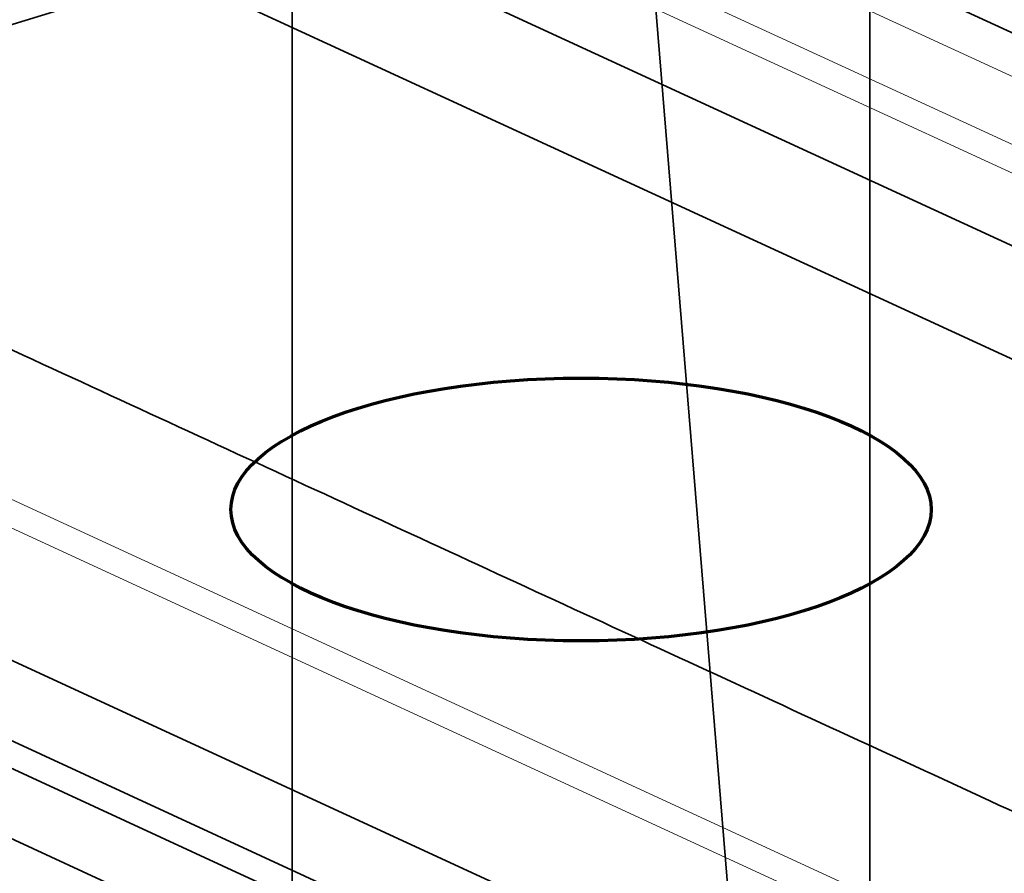
# Model space of a CAD drawing. Units: millimetres. Extents: x -333 to 937, y -262 to 705.
# Drawn here: x 165 to 171, y 29 to 33 of the extents above; entities that cross this region are included whole.
import ezdxf
from ezdxf.lldxf.tags import DXFTag

# ---------------------------------------------------------------- set-up
doc = ezdxf.new("R2010")
doc.units = ezdxf.units.MM
doc.layers.add('1', color=7, linetype='Continuous', true_color=0xffffff)
tags = doc.linetypes.add('DASHED', pattern=[25.72, 12.86, -12.86]).pattern_tags.tags
tags[6:7] = [DXFTag(74, 4), DXFTag(75, 0), DXFTag(340, '0'), DXFTag(46, 0.0), DXFTag(50, 0.0), DXFTag(44, 0.0), DXFTag(45, 0.0)]
tags[4:5] = [DXFTag(74, 4), DXFTag(75, 0), DXFTag(340, '0'), DXFTag(46, 0.0), DXFTag(50, 0.0), DXFTag(44, 0.0), DXFTag(45, 0.0)]

msp = doc.modelspace()

# ---------------------------------------------------------------- linework, layer by layer
at = {"layer": '1', "color": 252, "linetype": 'Continuous', "lineweight": 35}
for p, q in [((204.5714, 17.6978), (77.0651, 76.5155)), ((203.9509, 16.7667), (76.4447, 75.5844)), ((203.9509, 16.1179), (76.4447, 74.9356)), ((177.2264, 24.0892), (84.9422, 66.6592)), ((84.4006, 66.4485), (176.6848, 23.8784)), ((85.7583, 65.2631), (178.0426, 22.6931)), ((86.7217, 65.2199), (179.006, 22.6498)), ((172.4012, 35.7026), (-27.0843, -25.2466))]:
    msp.add_line(p, q, dxfattribs=at)
at = {"layer": '1', "color": 252, "linetype": 'Continuous', "lineweight": 13}
for p, q in [((88.29, 71.0882), (184.2353, 26.8293)), ((183.4126, 26.8195), (87.4673, 71.0784)), ((183.7965, 26.4781), (87.8512, 70.737)), ((181.0349, 23.2516), (85.0896, 67.5105)), ((181.4188, 22.9101), (85.4735, 67.169))]:
    msp.add_line(p, q, dxfattribs=at)
at = {"layer": '1', "color": 9, "linetype": 'Continuous', "lineweight": 35}
for p, q in [((166.5002, 40.3236), (166.5002, 27.8574)), ((169.8002, 27.8574), (169.8002, 40.3236)), ((169.2928, 24.7487), (168.0821, 39.5613))]:
    msp.add_line(p, q, dxfattribs=at)
at = {"layer": '1', "color": 251, "linetype": 'Continuous', "lineweight": 35}
msp.add_ellipse((163.0904, 36.7897), major_axis=(-1.6755, -3.6322), ratio=0.718873, dxfattribs=at)
at = {"layer": '1', "color": 163, "linetype": 'DASHED', "lineweight": 70}
msp.add_ellipse((168.1502, 30.6379), major_axis=(2, 0), ratio=0.375419, dxfattribs=at)
at = {"layer": '1', "color": 9, "linetype": 'Continuous', "lineweight": 35}
msp.add_ellipse((179.7162, 29.1203), major_axis=(-5.6548, -12.2586), ratio=0.718873, start_param=5.377901, end_param=8.329491, dxfattribs=at)
at = {"layer": '1', "color": 251, "linetype": 'Continuous', "lineweight": 35}
for points, knots in [([(201.3049, 23.5665), (201.2203, 23.6064), (201.0438, 23.6893), (200.7633, 23.8183), (200.4559, 23.9594), (200.1178, 24.1149), (199.7486, 24.2848), (199.3471, 24.4697), (198.912, 24.6701), (198.4394, 24.888), (197.9563, 25.1108), (197.4653, 25.3373), (196.9687, 25.5665), (196.4406, 25.8102), (195.8801, 26.0688), (195.2863, 26.3429), (194.671, 26.6268), (194.0347, 26.9204), (193.378, 27.2234), (192.6885, 27.5415), (191.9654, 27.8751), (191.2034, 28.2267), (190.4014, 28.5967), (189.5584, 28.9855), (188.6786, 29.3914), (187.7616, 29.8144), (186.8072, 30.2546), (185.8152, 30.7122), (184.7493, 31.2039), (183.607, 31.7308), (182.3859, 32.294), (181.1202, 32.8778), (179.8107, 33.4818), (178.4581, 34.1057), (177.0638, 34.7488), (175.6291, 35.4105), (174.1558, 36.0901), (172.646, 36.7866), (171.1114, 37.4945), (169.5549, 38.2125), (167.98, 38.939), (166.3806, 39.6769), (165.3065, 40.1724), (164.766, 40.4218)], [0, 0, 0, 0, 0.007016, 0.01459, 0.022914, 0.032111, 0.04223, 0.053114, 0.064981, 0.077878, 0.091852, 0.104589, 0.118162, 0.132599, 0.147925, 0.164165, 0.181347, 0.198432, 0.216397, 0.235261, 0.255044, 0.27576, 0.297829, 0.320897, 0.344974, 0.370071, 0.396195, 0.423349, 0.451534, 0.483727, 0.517158, 0.551812, 0.587672, 0.624711, 0.662897, 0.702191, 0.742546, 0.783907, 0.82621, 0.868605, 0.911761, 0.955591, 1, 1, 1, 1]), ([(161.4148, 33.1575), (162.0179, 32.8793), (163.2194, 32.325), (165.0128, 31.4976), (166.7873, 30.6791), (168.5385, 29.8712), (170.2624, 29.076), (171.9554, 28.2951), (173.6143, 27.5299), (175.1827, 26.8065), (176.6608, 26.1247), (178.0492, 25.4843), (179.4022, 24.8602), (180.7183, 24.2531), (181.9963, 23.6636), (183.2352, 23.0922), (184.4333, 22.5395), (185.5899, 22.006), (186.7044, 21.4918), (187.7774, 20.9969), (188.8085, 20.5212), (189.7919, 20.0675), (190.7281, 19.6356), (191.6177, 19.2251), (192.4667, 18.8334), (193.2753, 18.4603), (194.0437, 18.1057), (194.772, 17.7698), (195.4604, 17.4523), (196.0668, 17.1729), (196.5967, 16.9289), (197.0548, 16.7179), (197.4875, 16.5195), (197.7645, 16.3906), (197.8974, 16.3284)], [0, 0, 0, 0, 0.049576, 0.098758, 0.147419, 0.195438, 0.242707, 0.289128, 0.334608, 0.379068, 0.41806, 0.456121, 0.49321, 0.529289, 0.564324, 0.598288, 0.631155, 0.662839, 0.693395, 0.722812, 0.751081, 0.778197, 0.803704, 0.828098, 0.851382, 0.873562, 0.894638, 0.914613, 0.933491, 0.95128, 0.9645, 0.977061, 0.988962, 1, 1, 1, 1])]:
    msp.add_open_spline(points, degree=3, knots=knots, dxfattribs=at)

doc.saveas('drawing.dxf')
